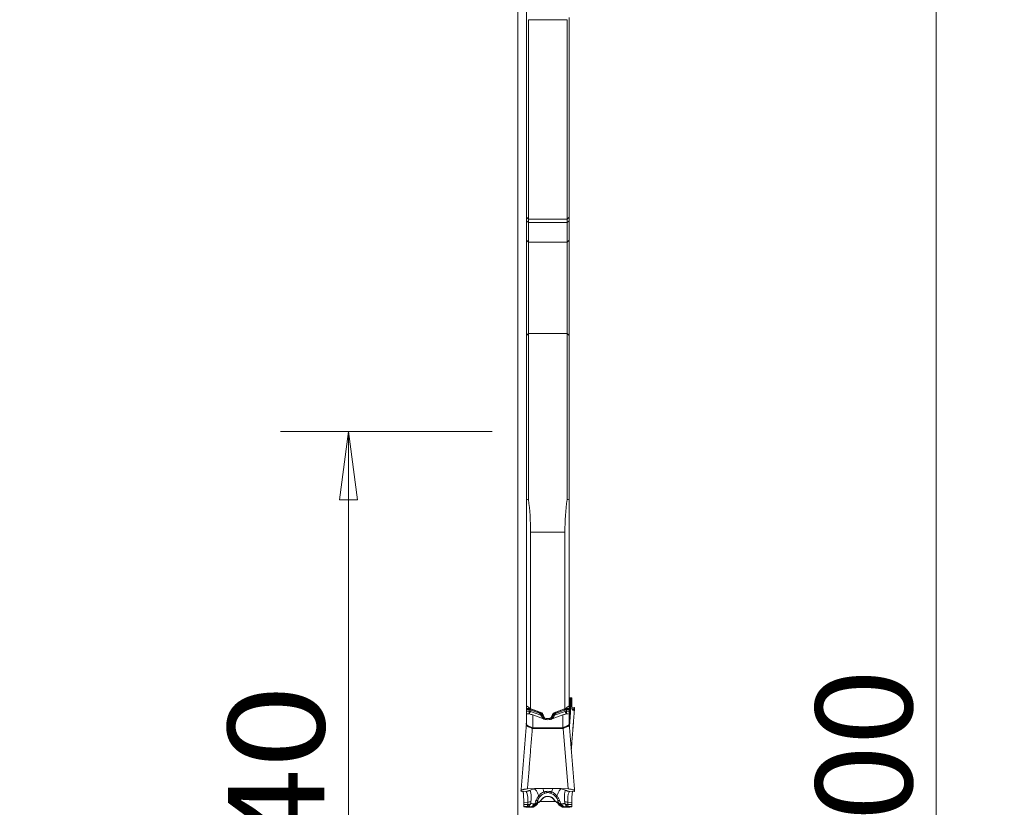
# Model space of a CAD drawing. Units: millimetres. Extents: x -23 to 23, y -112 to 133.
# Drawn here: x -23 to 23, y 2 to 39 of the extents above; entities that cross this region are included whole.
import ezdxf

# ---------------------------------------------------------------- set-up
doc = ezdxf.new("R2010")
doc.units = ezdxf.units.MM
doc.layers.get('0').update_dxf_attribs({"linetype": 'CONTINUOUS'})
for name, color, linetype in [('1', 4, 'CONTINUOUS'), ('2', 7, 'CONTINUOUS'), ('SK2', 7, 'CONTINUOUS')]:
    doc.layers.add(name, color=color, linetype=linetype)
doc.styles.add('iso_b_vert', font='simplex.shx')
doc.dimstyles.get("Standard").update_dxf_attribs({"dimtxt": 0.18, "dimasz": 0.18, "dimexe": 0.18, "dimexo": 0.0625, "dimgap": 0.09, "dimtad": 1, "dimzin": 0, "dimdsep": 52, "dimtxsty": 'Standard', "dimcen": 0.09, "dimadec": 0, "dimazin": 0, "dimtfac": 1, "dimtdec": 4, "dimtofl": 0, "dimtmove": 0, "dimatfit": 3, "dimfxl": 1, "dimtolj": 1, "dimtzin": 0, "dimarcsym": 0})

# ---------------------------------------------------------------- blocks, each defined once
blk = doc.blocks.new('DimnDraft3D1')
at = {"layer": 'SK2', "lineweight": 13}
for p, q in [((0.4, 21.5875), (0.4, 109.029068)), ((2.65, 101.5875), (2.65, 109.029068)), ((0.4, 105.854068), (-2.775002, 106.272064)), ((-2.774998, 105.436071), (-2.775002, 106.272064)), ((2.65, 105.854068), (5.824998, 106.272064)), ((5.824998, 106.272064), (5.825002, 105.436071)), ((-23.229605, 105.854068), (13.9, 105.854068)), ((0.4, 105.854068), (-2.774998, 105.436071)), ((2.65, 105.854068), (5.825002, 105.436071))]:
    blk.add_line(p, q, dxfattribs=at)
at = {"layer": 'SK2', "lineweight": 18, "insert": (-21.767105, 106.979068), "char_height": 4.5, "attachment_point": 7, "line_spacing_factor": 1.084337, "style": 'iso_b_vert'}
blk.add_mtext('\\W0.8717;2.25', dxfattribs=at)
blk = doc.blocks.new('_CLOSED')
at = {"lineweight": -2}
for p, q in [((-1, 0.166667), (0, 0)), ((-1, 0.166667), (-1, -0.166667)), ((0, 0), (-1, -0.166667)), ((0, 0), (-1, 0))]:
    blk.add_line(p, q, dxfattribs=at)
blk = doc.blocks.new('DimnDraft3D3')
at = {"layer": '2', "lineweight": 13}
for p, q in [((4.2375, 100), (22.692297, 100)), ((19.517297, 100), (19.0993, 96.824998)), ((19.517297, 100), (19.517297, -100)), ((19.517297, 100), (19.935293, 96.825002)), ((19.935293, 96.825002), (19.0993, 96.824998)), ((19.0993, -96.825002), (19.935293, -96.824998)), ((19.517297, -100), (19.0993, -96.825002)), ((19.517297, -100), (19.935293, -96.824998)), ((3.9875, -100), (22.692297, -100))]:
    blk.add_line(p, q, dxfattribs=at)
at = {"layer": '2', "lineweight": 18, "insert": (18.392297, -6.450987), "char_height": 4.5, "attachment_point": 7, "rotation": 90, "line_spacing_factor": 1.084337, "style": 'iso_b_vert'}
blk.add_mtext('\\W1.0398;%%c200', dxfattribs=at)
blk = doc.blocks.new('DimnDraft3D4')
at = {"layer": 'SK2', "lineweight": 13}
for p, q in [((-1.1875, 20), (-11.068973, 20)), ((-7.893973, 20), (-8.31197, 16.824998)), ((-7.893973, -20), (-7.893973, 20)), ((-7.893973, 20), (-7.475977, 16.825002)), ((-7.475977, 16.825002), (-8.31197, 16.824998)), ((-8.31197, -16.825002), (-7.475977, -16.824998)), ((-7.893973, -20), (-8.31197, -16.825002)), ((-7.893973, -20), (-7.475977, -16.824998)), ((-1.1875, -20), (-11.068973, -20))]:
    blk.add_line(p, q, dxfattribs=at)
at = {"layer": 'SK2', "lineweight": 18, "insert": (-9.018973, -4.775329), "char_height": 4.5, "attachment_point": 7, "rotation": 90, "line_spacing_factor": 1.084337, "style": 'iso_b_vert'}
blk.add_mtext('\\W1.1388;%%c40', dxfattribs=at)
blk = doc.blocks.new('DimnDraft3D5')
at = {"layer": '2', "lineweight": 13}
for p, q in [((0, 1.5875), (0, 129.279068)), ((2.65, 101.5875), (2.65, 129.279068)), ((0, 126.104068), (-3.175002, 126.522064)), ((-3.174998, 125.686071), (-3.175002, 126.522064)), ((2.65, 126.104068), (5.824998, 126.522064)), ((5.824998, 126.522064), (5.825002, 125.686071)), ((13.9, 126.104068), (-21.675658, 126.104068)), ((0, 126.104068), (-3.174998, 125.686071)), ((2.65, 126.104068), (5.825002, 125.686071))]:
    blk.add_line(p, q, dxfattribs=at)
at = {"layer": '2', "lineweight": 18, "insert": (-20.550658, 127.229068), "char_height": 4.5, "attachment_point": 7, "line_spacing_factor": 1.084337, "style": 'iso_b_vert'}
blk.add_mtext('\\W0.7346;2.65', dxfattribs=at)

msp = doc.modelspace()

# ---------------------------------------------------------------- linework, layer by layer
at = {"layer": '1', "lineweight": 18}
for p, q in [((0, -40), (0, 40)), ((0.4, 39.317), (0.4, 30.002)), ((0.5, 29.914), (0.5, 39.221)), ((0.5, 39.221), (2.3, 39.221)), ((2.3, 39.221), (2.3, 29.914)), ((2.4, 30.002), (2.4, 39.317)), ((0.4, 30.002), (0.4, 29.843)), ((0.5, 29.914), (0.4, 30.002)), ((0.5, 29.757), (0.5, 29.914)), ((2.3, 29.914), (0.5, 29.914)), ((2.4, 30.002), (2.3, 29.914)), ((2.3, 29.914), (2.3, 29.757)), ((2.4, 29.843), (2.4, 30.002)), ((0.4, 29.843), (0.4, 28.932)), ((0.5, 29.757), (0.4, 29.843)), ((2.3, 29.757), (0.5, 29.757)), ((0.5, 28.845), (0.5, 29.757)), ((2.4, 29.843), (2.3, 29.757)), ((2.3, 29.757), (2.3, 28.845)), ((2.4, 28.932), (2.4, 29.843)), ((0.4, 24.479), (0.4, 28.932)), ((0.5, 28.845), (0.4, 28.932)), ((2.4, 28.932), (2.3, 28.845)), ((2.4, 24.479), (2.4, 28.932)), ((0.5, 24.579), (0.5, 28.845)), ((2.3, 28.845), (0.5, 28.845)), ((2.3, 28.845), (2.3, 24.579)), ((0.5, 24.579), (0.4, 24.479)), ((0.4, 24.479), (0.4, 16.816)), ((2.3, 24.579), (0.5, 24.579)), ((0.5, 16.84), (0.5, 24.579)), ((2.4, 24.479), (2.3, 24.579)), ((2.3, 24.579), (2.3, 16.84)), ((2.4, 16.816), (2.4, 24.479)), ((0.4, 7.2), (0.4, 16.816)), ((2.4, 16.816), (2.4, 7.2)), ((0.6, 15.31), (0.6, 7.071)), ((2.2, 15.31), (0.6, 15.31)), ((2.2, 7.071), (2.2, 15.31)), ((2.515, 7.578), (2.4, 7.578)), ((2.502, 7.575), (2.408, 6.243)), ((2.427, 7.572), (2.475, 7.573)), ((2.427, 6.883), (2.475, 7.573)), ((2.427, 7.572), (2.427, 6.883)), ((2.502, 7.575), (2.515, 7.578)), ((2.522, 7.508), (2.522, 7.419)), ((0.4, 7.073), (0.4, 7.2)), ((0.4, 7.073), (0.525, 7.073)), ((0.4, 7.073), (0.4, 7.034)), ((0.4, 6.959), (0.4, 7.034)), ((0.525, 7.034), (0.4, 7.034)), ((0.4, 6.959), (0.525, 6.959)), ((0.4, 6.891), (0.4, 6.959)), ((0.4, 6.388), (0.4, 6.891)), ((0.525, 7.073), (0.525, 7.119)), ((0.525, 7.073), (0.525, 7.034)), ((0.525, 6.959), (0.525, 7.034)), ((0.525, 6.959), (0.525, 6.836)), ((0.574, 7.065), (0.574, 7.087)), ((0.612, 7.006), (0.589, 6.948)), ((0.589, 6.948), (1.082, 6.765)), ((1.013, 6.858), (0.612, 7.006)), ((0.628, 7.043), (1.029, 6.895)), ((1.029, 6.913), (1.029, 6.895)), ((2.211, 6.948), (1.718, 6.765)), ((2.172, 7.043), (1.771, 6.895)), ((1.771, 6.913), (1.771, 6.895)), ((1.787, 6.858), (2.188, 7.006)), ((2.188, 7.006), (2.211, 6.948)), ((2.226, 7.065), (2.226, 7.087)), ((2.275, 7.073), (2.275, 7.119)), ((2.275, 7.073), (2.275, 7.034)), ((2.4, 7.073), (2.275, 7.073)), ((2.275, 6.959), (2.275, 7.034)), ((2.275, 7.034), (2.4, 7.034)), ((2.275, 6.959), (2.275, 6.836)), ((2.4, 6.959), (2.275, 6.959)), ((2.4, 7.2), (2.4, 7.073)), ((2.4, 7.034), (2.4, 7.073)), ((2.4, 7.034), (2.4, 6.959)), ((2.4, 6.959), (2.4, 6.891)), ((2.4, 6.891), (2.4, 6.388)), ((2.639, 7.122), (2.533, 7.114)), ((2.636, 7.117), (2.533, 7.11)), ((2.547, 7.041), (2.606, 7.045)), ((2.566, 7.002), (2.58, 7.007)), ((2.606, 7.045), (2.636, 7.117)), ((2.641, 7.121), (2.65, 7.105)), ((2.65, 7.105), (2.647, 7.098)), ((0.7, 6.778), (0.7, 6.173)), ((0.7, 6.778), (1.198, 6.594)), ((1.145, 6.857), (1.145, 6.78)), ((1.199, 6.739), (1.199, 6.653)), ((1.203, 6.73), (1.203, 6.651)), ((1.449, 6.607), (1.351, 6.607)), ((1.597, 6.73), (1.597, 6.651)), ((1.601, 6.739), (1.601, 6.653)), ((1.602, 6.594), (2.1, 6.778)), ((1.655, 6.856), (1.655, 6.78)), ((2.1, 6.173), (2.1, 6.778)), ((0.7, 6.148), (0.7, 6.173)), ((0.7, 6.173), (2.1, 6.173)), ((2.1, 6.148), (0.7, 6.148)), ((2.1, 6.148), (2.1, 6.173)), ((2.346, 3.328), (2.121, 6.152)), ((2.4, 6.348), (2.4, 6.375)), ((0.15, 3.241), (0.159, 3.21)), ((0.467, 3.231), (0.159, 3.21)), ((0.163, 3.205), (0.43, 3.224)), ((0.775, 3.349), (0.454, 3.328)), ((0.775, 3.349), (0.775, 3.334)), ((0.803, 3.34), (0.803, 3.35)), ((1.997, 3.35), (0.803, 3.35)), ((0.962, 3.35), (0.962, 3.348)), ((1.838, 3.35), (0.962, 3.35)), ((0.962, 3.348), (1.838, 3.348)), ((1.838, 3.35), (1.838, 3.348)), ((1.997, 3.34), (1.997, 3.35)), ((2.025, 3.349), (2.025, 3.334)), ((2.346, 3.328), (2.025, 3.349)), ((2.333, 3.231), (2.641, 3.21)), ((2.37, 3.224), (2.637, 3.205)), ((2.641, 3.21), (2.65, 3.241)), ((0.936, 2.805), (0.936, 2.675)), ((1.084, 2.791), (1.082, 2.794)), ((1.716, 2.791), (1.718, 2.794)), ((1.864, 2.805), (1.864, 2.675)), ((0.467, 2.714), (0.278, 2.701)), ((0.278, 2.701), (0.278, 2.603)), ((0.464, 2.602), (0.278, 2.603)), ((0.285, 2.515), (0.449, 2.514)), ((0.285, 2.515), (0.299, 2.498)), ((0.325, 2.491), (0.373, 2.484)), ((0.4, 2.471), (0.4, 2.475)), ((0.4, 2.47), (0.4, 2.471)), ((0.628, 2.471), (0.4, 2.471)), ((0.4, 2.47), (0.628, 2.47)), ((0.612, 2.499), (0.628, 2.471)), ((0.628, 2.471), (0.628, 2.47)), ((0.915, 2.644), (0.892, 2.684)), ((0.893, 2.602), (0.914, 2.633)), ((0.936, 2.675), (0.915, 2.644)), ((1.014, 2.725), (1.014, 2.728)), ((1.027, 2.741), (1.773, 2.741)), ((1.786, 2.728), (1.785, 2.725)), ((1.885, 2.644), (1.864, 2.675)), ((1.908, 2.684), (1.885, 2.644)), ((1.886, 2.633), (1.907, 2.602)), ((2.172, 2.471), (2.188, 2.499)), ((2.172, 2.471), (2.172, 2.47)), ((2.4, 2.471), (2.172, 2.471)), ((2.172, 2.47), (2.4, 2.47)), ((2.333, 2.714), (2.522, 2.701)), ((2.336, 2.602), (2.522, 2.603)), ((2.515, 2.515), (2.351, 2.514)), ((2.4, 2.476), (2.4, 2.471)), ((2.4, 2.471), (2.4, 2.47)), ((2.427, 2.485), (2.475, 2.492)), ((2.502, 2.499), (2.515, 2.515)), ((2.522, 2.603), (2.522, 2.701))]:
    msp.add_line(p, q, dxfattribs=at)
at = {"layer": '1', "lineweight": 18, "extrusion": (0, 0, -1)}
for centre, major_axis, ratio, start_param, end_param in [((2.6, 7.57), (0.2, 0), 0.01811, 3.141593, -2.614772), ((2.302, 7.575), (0.2, 0), 0.017932, 0.069643, 0.522523), ((2.497, 7.328), (0.018, 0.25), 0.068793, -0.023064, 0.763554), ((93.866, -0.011), (283.648, -96.346), 0.081568, 1.876113, 1.878005), ((0.963, 6.682), (0.031, 0.221), 0.89468, 0.177909, 0.992041), ((1.837, 6.682), (0.031, -0.221), 0.89468, 2.149551, 2.963684), ((-90.571, 0.026), (282.812, 96.101), 0.08139, 1.264362, 1.266259), ((2.622, 6.88), (0.017, 0.242), 0.06779, -0.201718, 0.094277), ((0.7, 6.752), (0.3, -0.112), 0.075366, -2.173496, -1.598875), ((0.98, 6.736), (0.015, 0.126), 0.788001, 0.189748, 1.003881), ((-0.663, 5.697), (0.277, 2.385), 0.788004, 1.003868, 1.017439), ((-0.68, 5.643), (0.292, 2.481), 0.797531, 1.003656, 1.017227), ((3.48, 5.643), (0.292, -2.481), 0.797526, 2.124337, 2.137908), ((3.463, 5.697), (0.277, -2.385), 0.787995, 2.124103, 2.137675), ((1.82, 6.736), (0.015, -0.126), 0.788001, 2.137712, 2.951844), ((2.1, 6.752), (0.3, 0.112), 0.075366, -1.542717, -0.968096), ((2.6, 11.834), (0.2, 5.711), 0.000023, 2.619663, 2.935582), ((0.7, 10.163), (0, 4.014), 0.124555, 3.141593, -3.099709), ((0.7, 10.204), (0, -4.031), 0.074415, 0, 0.041884), ((2.1, 10.204), (0, 4.031), 0.074415, 3.099709, 3.141593), ((2.1, 10.163), (0, 4.014), 0.124555, 3.099709, 3.141593), ((0.178, 3.447), (0.016, 0.242), 0.074884, 3.043034, -2.944157), ((2.622, 3.447), (0.016, -0.242), 0.074884, -0.197436, 0.098559), ((0.303, 2.764), (0.016, 0.25), 0.07598, -3.059956, -2.273339), ((0.499, 2.499), (0.2, 0), 0.085582, 2.619284, 3.071945), ((0.2, 2.475), (0.2, 0), 0.086599, -0.527803, 0), ((0.641, 2.746), (0.292, 0.076), 0.905777, 0.656813, 1.846646), ((1.4, 2.598), (0.5, 0), 0.410921, -2.75762, -2.454028), ((1.4, 2.598), (0.5, 0), 0.410921, -0.687565, -0.383972), ((2.159, 2.746), (0.292, -0.076), 0.905777, 1.294946, 2.48478), ((2.6, 2.476), (0.2, 0), 0.086404, 3.141593, -2.614772), ((2.302, 2.5), (0.2, 0), 0.085555, 0.069642, 0.522522), ((2.497, 2.764), (0.016, -0.25), 0.07598, -0.868254, -0.081636)]:
    msp.add_ellipse(centre, major_axis=major_axis, ratio=ratio, start_param=start_param, end_param=end_param, dxfattribs=at)
at = {"layer": '1', "lineweight": 18}
for centre, major_axis, ratio, start_param, end_param in [((0.641, 7.11), (-0.104, -0.281), 0.029876, -0.080516, 0.966682), ((0.541, 6.974), (0.0392, 0.092), 0.212942, 0.254113, 0.995134), ((0.595, 6.952), (0.0347, 0.0938), 0.029876, 0.248274, 0.966682), ((0.996, 6.803), (0.0347, 0.0938), 0.029876, 0.248274, 0.966682), ((1.804, 6.803), (-0.0347, 0.0938), 0.029876, -0.966682, -0.248274), ((2.205, 6.952), (-0.0347, 0.0938), 0.029876, -0.966682, -0.248274), ((2.159, 7.11), (0.104, -0.281), 0.029876, -0.966682, 0.080516), ((2.259, 6.974), (-0.0392, 0.092), 0.212942, -0.995134, -0.254113), ((0.7, 6.815), (-0.3, 0), 0.085765, -0.946171, -0.729728), ((1.054, 6.74), (0.094, 0.0342), 0.478998, 0.121336, 1.214347), ((1.065, 6.711), (0.0944, 0.0331), 0.482396, 0.117878, 1.220103), ((1.091, 6.626), (0.0964, 0.0268), 0.677715, 0.128222, 1.137647), ((1.392, 6.721), (-0.119, -0.167), 0.988232, -0.620866, -0.177391), ((1.395, 6.719), (-0.118, -0.168), 0.988419, -0.626568, -0.202852), ((1.172, 6.503), (0.0611, 0.0792), 0.735547, 0.010443, 0.41177), ((1.405, 6.719), (0.118, -0.168), 0.988419, 0.202852, 0.626568), ((1.408, 6.721), (0.119, -0.167), 0.988232, 0.177411, 0.620866), ((1.628, 6.503), (-0.0611, 0.0792), 0.735547, -0.41177, -0.010443), ((1.709, 6.626), (-0.0964, 0.0268), 0.677715, -1.137647, -0.128222), ((1.735, 6.711), (-0.0944, 0.0331), 0.482396, -1.220103, -0.117878), ((1.746, 6.74), (-0.094, 0.0342), 0.478998, -1.214347, -0.121336), ((2.1, 6.815), (-0.3, 0), 0.085765, -2.411865, -2.195421), ((2.6, 6.869), (-0.2, 0), 0.139243, -0.52682, 0), ((0.2, 6.397), (0.2, 0), 0.999998, -0.080355, -0.000027), ((0.2, 6.388), (0.2, 0), 0.871739, -0.103517, 0), ((0.679, 6.193), (0.064, 0.19), 0.067166, -1.767831, -1.638712), ((2.121, 6.193), (-0.064, 0.19), 0.067166, 1.638712, 1.767831), ((2.6, 6.397), (-0.2, 0), 0.999999, 0.000018, 0.080493), ((2.6, 6.388), (-0.2, 0), 0.871739, 0, 0.103517), ((0.46, 3.329), (0.0232, -0.0973), 0.6102, -0.263108, -0.012139), ((0.537, 3.354), (0.0382, -0.0924), 0.832037, -0.380569, -0.004253), ((0.803, 2.959), (-0.4, 0), 0.978437, -1.570796, -1.501502), ((1.997, 2.959), (-0.4, 0), 0.978437, -1.640091, -1.570796), ((2.263, 3.354), (-0.0382, -0.0924), 0.832037, 0.00227, 0.380569), ((2.34, 3.329), (-0.0232, -0.0973), 0.6102, -0.000168, 0.263108), ((0.658, 2.914), (0.282, -0.104), 0.29568, -0.724497, -0.081084), ((0.777, 3.128), (0.233, -0.189), 0.107979, 0.130818, 0.661368), ((0.917, 3.054), (0.237, -0.183), 0.833897, -0.303065, 0.000485), ((0.921, 3.059), (0.237, -0.184), 0.835314, -0.305553, 0.006336), ((1.215, 3.421), (0.093, -0.285), 0.351549, -0.749066, -0.216305), ((1.585, 3.421), (-0.093, -0.285), 0.351549, 0.216305, 0.749066), ((1.879, 3.059), (-0.237, -0.184), 0.835314, -0.002078, 0.305553), ((1.883, 3.054), (-0.237, -0.183), 0.833897, -0.000461, 0.303065), ((2.023, 3.128), (-0.233, -0.189), 0.107979, -0.661368, -0.130818), ((2.142, 2.914), (-0.282, -0.104), 0.29568, 0.081084, 0.724497), ((0.452, 2.757), (-0.218, 0.099), 0.59439, 1.887382, 2.446926), ((0.453, 2.759), (0.24, 0.005), 0.644384, -1.535022, -0.87889), ((0.455, 2.868), (0.24, -0.013), 0.641736, -1.486661, -0.802532), ((0.612, 2.748), (0.023, 0.249), 0.724672, -3.016809, -1.985066), ((0.638, 2.753), (0.117, -0.221), 0.468011, 0.111989, 0.801822), ((0.729, 2.718), (0.163, -0.115), 0.949719, -0.000006, 0.249705), ((0.751, 2.748), (0.163, -0.115), 0.949719, -0.000006, 0.249705), ((0.859, 2.853), (0.114, -0.164), 0.904726, 0.007193, 0.312793), ((1.941, 2.853), (-0.114, -0.164), 0.904726, -0.312793, -0.008619), ((2.049, 2.748), (-0.163, -0.115), 0.949719, -0.249705, 0.000006), ((2.071, 2.718), (-0.163, -0.115), 0.949719, -0.249705, 0.000006), ((2.162, 2.753), (0.117, 0.221), 0.468011, 2.33977, 3.029604), ((2.188, 2.748), (0.023, -0.249), 0.724672, -1.156527, -0.124784), ((2.345, 2.868), (-0.24, -0.013), 0.641736, 0.802532, 1.486661), ((2.347, 2.759), (-0.24, 0.005), 0.644384, 0.87889, 1.535022), ((2.348, 2.757), (0.218, 0.099), 0.59439, -2.446926, -1.887382)]:
    msp.add_ellipse(centre, major_axis=major_axis, ratio=ratio, start_param=start_param, end_param=end_param, dxfattribs=at)
for points, degree in [([(0.5, 16.84), (0.467, 16.832), (0.433, 16.824), (0.4, 16.816)], 3), ([(0.6, 15.31), (0.6, 15.83), (0.566, 16.34), (0.5, 16.84)], 3), ([(2.3, 16.84), (2.234, 16.34), (2.2, 15.83), (2.2, 15.31)], 3), ([(2.4, 16.816), (2.367, 16.824), (2.333, 16.832), (2.3, 16.84)], 3), ([(0.6, 7.071), (0.533, 7.114), (0.467, 7.157), (0.4, 7.2)], 3), ([(0.525, 7.073), (0.541, 7.073), (0.558, 7.071), (0.574, 7.065)], 3), ([(0.546, 7.031), (0.539, 7.033), (0.532, 7.034), (0.525, 7.034)], 3), ([(0.525, 6.959), (0.545, 6.959), (0.57, 6.955), (0.589, 6.948)], 3), ([(0.612, 7.006), (0.59, 7.014), (0.568, 7.023), (0.546, 7.031)], 3), ([(2.188, 7.006), (2.21, 7.014), (2.232, 7.023), (2.254, 7.031)], 3), ([(2.4, 7.2), (2.333, 7.157), (2.267, 7.114), (2.2, 7.071)], 3), ([(2.275, 6.959), (2.255, 6.959), (2.23, 6.955), (2.211, 6.948)], 3), ([(2.275, 7.073), (2.259, 7.073), (2.242, 7.071), (2.226, 7.065)], 3), ([(2.254, 7.031), (2.261, 7.033), (2.268, 7.034), (2.275, 7.034)], 3), ([(2.495, 5.16), (2.647, 7.098)], 1), ([(2.65, 7.105), (2.496, 5.143)], 1), ([(2.58, 7.007), (2.588, 7.01), (2.597, 7.022), (2.606, 7.045)], 3), ([(0.457, 6.831), (0.463, 6.831), (0.469, 6.831), (0.476, 6.832)], 3), ([(1.115, 6.696), (1.106, 6.718), (1.095, 6.741), (1.082, 6.765)], 3), ([(1.156, 6.749), (1.168, 6.718), (1.177, 6.688), (1.185, 6.661)], 3), ([(1.199, 6.653), (1.195, 6.656), (1.19, 6.658), (1.185, 6.661)], 3), ([(1.198, 6.594), (1.223, 6.584), (1.25, 6.577), (1.278, 6.571)], 3), ([(1.203, 6.651), (1.202, 6.652), (1.2, 6.652), (1.199, 6.653)], 3), ([(1.278, 6.571), (1.319, 6.562), (1.361, 6.557), (1.4, 6.557)], 3), ([(1.522, 6.571), (1.481, 6.562), (1.439, 6.557), (1.4, 6.557)], 3), ([(1.602, 6.594), (1.577, 6.584), (1.55, 6.577), (1.522, 6.571)], 3), ([(1.597, 6.651), (1.598, 6.652), (1.6, 6.652), (1.601, 6.653)], 3), ([(1.601, 6.653), (1.605, 6.656), (1.61, 6.658), (1.615, 6.661)], 3), ([(1.644, 6.749), (1.632, 6.718), (1.623, 6.688), (1.615, 6.661)], 3), ([(1.693, 6.884), (1.665, 6.873), (1.644, 6.851), (1.633, 6.824)], 3), ([(1.685, 6.696), (1.694, 6.718), (1.705, 6.741), (1.718, 6.765)], 3), ([(2.324, 6.832), (2.331, 6.831), (2.337, 6.831), (2.343, 6.831)], 3), ([(0.4, 6.347), (0.153, 3.255)], 1), ([(0.454, 3.328), (0.679, 6.152)], 1), ([(2.647, 3.256), (2.4, 6.343)], 1), ([(0.43, 3.224), (0.483, 3.232)], 1), ([(0.43, 3.224), (0.442, 3.224), (0.455, 3.227), (0.467, 3.231)], 3), ([(0.626, 3.29), (0.598, 3.279), (0.571, 3.268), (0.544, 3.257)], 3), ([(0.803, 3.34), (0.794, 3.338), (0.785, 3.336), (0.775, 3.334)], 3), ([(1.997, 3.34), (2.006, 3.338), (2.015, 3.336), (2.025, 3.334)], 3), ([(2.174, 3.29), (2.202, 3.279), (2.229, 3.268), (2.256, 3.257)], 3), ([(2.317, 3.232), (2.343, 3.225), (2.37, 3.225)], 2), ([(2.37, 3.224), (2.358, 3.224), (2.345, 3.227), (2.333, 3.231)], 3), ([(0.892, 2.684), (0.907, 2.724), (0.922, 2.764), (0.936, 2.805)], 3), ([(1.082, 2.794), (1.057, 2.774), (1.034, 2.752), (1.014, 2.728)], 3), ([(1.098, 2.82), (1.093, 2.812), (1.088, 2.803), (1.082, 2.794)], 3), ([(1.1, 2.824), (1.1, 2.823), (1.099, 2.821), (1.098, 2.82)], 3), ([(1.112, 2.817), (1.116, 2.823), (1.119, 2.831)], 2), ([(1.12, 2.826), (1.164, 2.884)], 1), ([(1.155, 2.871), (1.156, 2.873), (1.158, 2.875)], 2), ([(1.636, 2.884), (1.655, 2.859), (1.679, 2.827)], 2), ([(1.642, 2.875), (1.644, 2.873), (1.645, 2.871)], 2), ([(1.702, 2.82), (1.701, 2.821), (1.7, 2.823), (1.7, 2.824)], 3), ([(1.718, 2.794), (1.712, 2.803), (1.707, 2.812), (1.702, 2.82)], 3), ([(1.786, 2.728), (1.766, 2.752), (1.743, 2.774), (1.718, 2.794)], 3), ([(1.864, 2.805), (1.878, 2.764), (1.893, 2.724), (1.908, 2.684)], 3), ([(0.449, 2.514), (0.501, 2.509), (0.556, 2.504), (0.612, 2.499)], 3), ([(0.467, 2.714), (0.465, 2.677), (0.464, 2.641), (0.465, 2.604)], 3), ([(0.465, 2.604), (0.465, 2.604), (0.465, 2.603), (0.464, 2.602)], 3), ([(0.608, 2.643), (0.601, 2.626), (0.592, 2.611), (0.582, 2.597)], 3), ([(0.608, 2.643), (0.609, 2.678), (0.612, 2.713), (0.615, 2.749)], 3), ([(0.974, 2.69), (1, 2.702), (1.014, 2.725)], 2), ([(1.787, 2.726), (1.803, 2.703), (1.826, 2.691)], 2), ([(2.192, 2.643), (2.191, 2.678), (2.188, 2.713), (2.185, 2.749)], 3), ([(2.351, 2.514), (2.299, 2.509), (2.244, 2.504), (2.188, 2.499)], 3), ([(2.192, 2.643), (2.199, 2.626), (2.208, 2.611), (2.218, 2.597)], 3), ([(2.333, 2.714), (2.335, 2.677), (2.336, 2.641), (2.335, 2.604)], 3), ([(2.335, 2.604), (2.335, 2.604), (2.335, 2.603), (2.336, 2.602)], 3)]:
    msp.add_open_spline(points, degree=degree, dxfattribs=at)
for points, knots in [([(2.522, 7.419), (2.522, 7.385), (2.522, 7.353), (2.523, 7.292), (2.524, 7.263), (2.526, 7.21), (2.527, 7.186), (2.53, 7.141), (2.531, 7.121), (2.537, 7.068), (2.542, 7.041), (2.552, 7.007), (2.559, 7), (2.566, 7.002)], [0, 0, 0, 0, 0.125, 0.125, 0.25, 0.25, 0.375, 0.375, 0.5, 0.5, 0.75, 0.75, 1, 1, 1, 1]), ([(0.4, 6.891), (0.4, 6.879), (0.401, 6.869), (0.407, 6.852), (0.411, 6.845), (0.421, 6.837), (0.426, 6.835), (0.432, 6.834)], [0, 0, 0, 0, 0.374597, 0.374597, 0.749195, 0.749195, 1, 1, 1, 1]), ([(0.574, 7.065), (0.583, 7.061), (0.592, 7.057), (0.61, 7.05), (0.619, 7.047), (0.628, 7.043)], [0, 0, 0, 0, 0.5, 0.5, 1, 1, 1, 1]), ([(2.226, 7.065), (2.217, 7.061), (2.208, 7.057), (2.19, 7.05), (2.181, 7.047), (2.172, 7.043)], [0, 0, 0, 0, 0.5, 0.5, 1, 1, 1, 1]), ([(2.368, 6.834), (2.374, 6.835), (2.379, 6.838), (2.389, 6.845), (2.393, 6.852), (2.399, 6.869), (2.4, 6.879), (2.4, 6.891)], [0, 0, 0, 0, 0.24975, 0.24975, 0.624875, 0.624875, 1, 1, 1, 1]), ([(0.525, 6.836), (0.526, 6.836), (0.527, 6.836), (0.53, 6.836), (0.53, 6.836), (0.532, 6.836), (0.533, 6.836), (0.535, 6.835), (0.536, 6.835), (0.537, 6.834)], [0, 0, 0, 0, 0.349756, 0.349756, 0.52535, 0.52535, 0.700738, 0.700738, 1, 1, 1, 1]), ([(1.167, 6.824), (1.162, 6.837), (1.154, 6.85), (1.133, 6.87), (1.121, 6.879), (1.107, 6.884)], [0, 0, 0, 0, 0.5, 0.5, 1, 1, 1, 1]), ([(1.205, 6.594), (1.185, 6.607), (1.168, 6.622), (1.138, 6.655), (1.125, 6.674), (1.115, 6.696)], [0, 0, 0, 0, 0.5, 0.5, 1, 1, 1, 1]), ([(1.185, 6.661), (1.189, 6.644), (1.195, 6.629), (1.211, 6.603), (1.22, 6.592), (1.232, 6.583)], [0, 0, 0, 0, 0.5, 0.5, 1, 1, 1, 1]), ([(1.254, 6.576), (1.246, 6.583), (1.239, 6.59), (1.22, 6.614), (1.21, 6.632), (1.203, 6.651)], [0, 0, 0, 0, 0.325577, 0.325577, 1, 1, 1, 1]), ([(1.212, 6.706), (1.218, 6.691), (1.225, 6.678), (1.243, 6.654), (1.254, 6.643), (1.278, 6.626), (1.292, 6.619), (1.321, 6.609), (1.336, 6.607), (1.351, 6.607)], [0, 0, 0, 0, 0.25, 0.25, 0.5, 0.5, 0.75, 0.75, 1, 1, 1, 1]), ([(1.449, 6.607), (1.464, 6.607), (1.479, 6.609), (1.508, 6.619), (1.521, 6.626), (1.558, 6.652), (1.577, 6.677), (1.588, 6.706)], [0, 0, 0, 0, 0.25, 0.25, 0.5, 0.5, 1, 1, 1, 1]), ([(1.538, 6.569), (1.549, 6.578), (1.559, 6.588), (1.58, 6.614), (1.59, 6.632), (1.597, 6.651)], [0, 0, 0, 0, 0.39637, 0.39637, 1, 1, 1, 1]), ([(1.615, 6.661), (1.611, 6.644), (1.605, 6.629), (1.589, 6.603), (1.58, 6.592), (1.568, 6.583)], [0, 0, 0, 0, 0.5, 0.5, 1, 1, 1, 1]), ([(1.595, 6.594), (1.615, 6.607), (1.632, 6.622), (1.662, 6.655), (1.675, 6.674), (1.685, 6.696)], [0, 0, 0, 0, 0.5, 0.5, 1, 1, 1, 1]), ([(2.263, 6.834), (2.264, 6.835), (2.266, 6.835), (2.268, 6.836), (2.269, 6.836), (2.27, 6.836), (2.271, 6.836), (2.273, 6.836), (2.274, 6.836), (2.275, 6.836)], [0, 0, 0, 0, 0.349772, 0.349772, 0.525434, 0.525434, 0.700755, 0.700755, 1, 1, 1, 1]), ([(0.399, 6.37), (0.399, 6.373), (0.399, 6.376), (0.399, 6.379), (0.399, 6.38), (0.399, 6.381)], [0, 0, 0, 0, 0.573915, 0.573915, 1, 1, 1, 1]), ([(0.679, 6.152), (0.659, 6.162), (0.639, 6.171), (0.6, 6.187), (0.581, 6.195), (0.544, 6.209), (0.527, 6.216), (0.494, 6.23), (0.48, 6.237), (0.454, 6.252), (0.443, 6.259), (0.424, 6.276), (0.417, 6.285), (0.406, 6.305), (0.403, 6.316), (0.399, 6.341), (0.398, 6.355), (0.399, 6.37)], [0, 0, 0, 0, 0.125, 0.125, 0.25, 0.25, 0.375, 0.375, 0.5, 0.5, 0.625, 0.625, 0.75, 0.75, 0.875, 0.875, 1, 1, 1, 1]), ([(0.4, 6.388), (0.4, 6.373), (0.401, 6.36), (0.406, 6.336), (0.411, 6.326), (0.423, 6.307), (0.431, 6.299), (0.451, 6.284), (0.463, 6.277), (0.504, 6.257), (0.537, 6.244), (0.592, 6.222), (0.611, 6.214), (0.649, 6.196), (0.668, 6.187), (0.687, 6.176)], [0, 0, 0, 0, 0.125, 0.125, 0.25, 0.25, 0.375, 0.375, 0.5, 0.5, 0.75, 0.75, 0.875, 0.875, 1, 1, 1, 1]), ([(2.113, 6.176), (2.132, 6.187), (2.151, 6.196), (2.189, 6.214), (2.208, 6.222), (2.245, 6.236), (2.262, 6.243), (2.294, 6.257), (2.31, 6.264), (2.336, 6.277), (2.348, 6.284), (2.368, 6.299), (2.377, 6.307), (2.389, 6.326), (2.393, 6.336), (2.399, 6.36), (2.4, 6.373), (2.4, 6.388)], [0, 0, 0, 0, 0.125, 0.125, 0.25, 0.25, 0.375, 0.375, 0.5, 0.5, 0.625, 0.625, 0.75, 0.75, 0.875, 0.875, 1, 1, 1, 1]), ([(2.401, 6.37), (2.402, 6.355), (2.401, 6.341), (2.397, 6.316), (2.394, 6.305), (2.383, 6.285), (2.375, 6.276), (2.357, 6.259), (2.346, 6.251), (2.32, 6.237), (2.305, 6.23), (2.273, 6.216), (2.256, 6.209), (2.219, 6.195), (2.2, 6.187), (2.16, 6.171), (2.141, 6.162), (2.121, 6.152)], [0, 0, 0, 0, 0.125, 0.125, 0.25, 0.25, 0.375, 0.375, 0.5, 0.5, 0.625, 0.625, 0.75, 0.75, 0.875, 0.875, 1, 1, 1, 1]), ([(2.401, 6.381), (2.401, 6.38), (2.401, 6.379), (2.401, 6.376), (2.401, 6.373), (2.401, 6.37)], [0, 0, 0, 0, 0.429086, 0.429086, 1, 1, 1, 1]), ([(0.454, 3.328), (0.433, 3.326), (0.413, 3.324), (0.373, 3.32), (0.353, 3.317), (0.315, 3.311), (0.297, 3.308), (0.263, 3.301), (0.247, 3.297), (0.219, 3.289), (0.206, 3.285), (0.184, 3.276), (0.175, 3.272), (0.161, 3.263), (0.155, 3.259), (0.149, 3.25), (0.148, 3.245), (0.15, 3.241)], [0, 0, 0, 0, 0.125, 0.125, 0.25, 0.25, 0.375, 0.375, 0.5, 0.5, 0.625, 0.625, 0.75, 0.75, 0.875, 0.875, 1, 1, 1, 1]), ([(0.234, 3.226), (0.238, 3.222), (0.241, 3.216), (0.247, 3.199), (0.25, 3.187), (0.256, 3.16), (0.258, 3.145), (0.263, 3.108), (0.265, 3.088), (0.271, 3.02), (0.273, 2.966), (0.277, 2.844), (0.278, 2.776), (0.278, 2.701)], [0, 0, 0, 0, 0.125, 0.125, 0.25, 0.25, 0.375, 0.375, 0.5, 0.5, 0.75, 0.75, 1, 1, 1, 1]), ([(0.544, 3.257), (0.533, 3.252), (0.522, 3.248), (0.497, 3.239), (0.483, 3.235), (0.467, 3.231)], [0, 0, 0, 0, 0.5, 0.5, 1, 1, 1, 1]), ([(0.482, 3.232), (0.49, 3.234), (0.515, 3.24), (0.545, 3.25), (0.567, 3.259), (0.575, 3.262)], [0, 0, 0, 0, 0.197933, 0.682842, 1, 1, 1, 1]), ([(0.615, 2.749), (0.619, 2.79), (0.622, 2.83), (0.625, 2.907), (0.625, 2.943), (0.622, 3.044), (0.616, 3.103), (0.602, 3.177), (0.597, 3.2), (0.585, 3.239), (0.579, 3.256), (0.572, 3.27)], [0, 0, 0, 0, 0.167283, 0.167283, 0.334567, 0.334567, 0.669133, 0.669133, 0.836417, 0.836417, 1, 1, 1, 1]), ([(0.775, 3.334), (0.744, 3.327), (0.717, 3.32), (0.668, 3.306), (0.646, 3.298), (0.626, 3.29)], [0, 0, 0, 0, 0.5, 0.5, 1, 1, 1, 1]), ([(0.787, 3.341), (0.809, 3.319), (0.83, 3.291), (0.862, 3.241), (0.873, 3.223), (0.894, 3.183), (0.905, 3.162), (0.935, 3.096), (0.955, 3.047), (0.974, 2.994)], [0, 0, 0, 0, 0.327038, 0.327038, 0.495279, 0.495279, 0.663519, 0.663519, 1, 1, 1, 1]), ([(0.962, 3.35), (0.933, 3.35), (0.906, 3.349), (0.852, 3.345), (0.827, 3.343), (0.803, 3.34)], [0, 0, 0, 0, 0.5, 0.5, 1, 1, 1, 1]), ([(1.215, 3.19), (1.202, 3.241), (1.188, 3.287), (1.17, 3.335), (1.167, 3.342), (1.165, 3.349)], [0, 0, 0, 0, 0.853612, 0.853612, 1, 1, 1, 1]), ([(1.585, 3.19), (1.556, 3.198), (1.526, 3.205), (1.464, 3.214), (1.432, 3.216), (1.368, 3.216), (1.337, 3.214), (1.274, 3.205), (1.244, 3.198), (1.215, 3.19)], [0, 0, 0, 0, 0.25, 0.25, 0.5, 0.5, 0.75, 0.75, 1, 1, 1, 1]), ([(1.585, 3.19), (1.598, 3.241), (1.612, 3.287), (1.63, 3.335), (1.633, 3.342), (1.635, 3.349)], [0, 0, 0, 0, 0.853612, 0.853612, 1, 1, 1, 1]), ([(2.013, 3.341), (1.991, 3.319), (1.97, 3.291), (1.938, 3.241), (1.927, 3.223), (1.906, 3.183), (1.895, 3.162), (1.865, 3.096), (1.845, 3.047), (1.826, 2.994)], [0, 0, 0, 0, 0.327038, 0.327038, 0.495279, 0.495279, 0.663519, 0.663519, 1, 1, 1, 1]), ([(1.838, 3.35), (1.867, 3.35), (1.894, 3.349), (1.948, 3.345), (1.973, 3.343), (1.997, 3.34)], [0, 0, 0, 0, 0.5, 0.5, 1, 1, 1, 1]), ([(2.025, 3.334), (2.056, 3.327), (2.083, 3.32), (2.132, 3.306), (2.154, 3.298), (2.174, 3.29)], [0, 0, 0, 0, 0.5, 0.5, 1, 1, 1, 1]), ([(2.185, 2.749), (2.181, 2.79), (2.178, 2.83), (2.175, 2.907), (2.175, 2.943), (2.178, 3.044), (2.184, 3.103), (2.198, 3.177), (2.203, 3.2), (2.215, 3.239), (2.221, 3.256), (2.228, 3.27)], [0, 0, 0, 0, 0.167283, 0.167283, 0.334567, 0.334567, 0.669133, 0.669133, 0.836417, 0.836417, 1, 1, 1, 1]), ([(2.217, 3.265), (2.225, 3.262), (2.252, 3.251), (2.288, 3.238), (2.324, 3.23), (2.332, 3.228)], [0, 0, 0, 0, 0.239994, 0.840476, 1, 1, 1, 1]), ([(2.256, 3.257), (2.267, 3.252), (2.278, 3.248), (2.303, 3.239), (2.317, 3.235), (2.333, 3.231)], [0, 0, 0, 0, 0.5, 0.5, 1, 1, 1, 1]), ([(2.65, 3.241), (2.652, 3.245), (2.651, 3.25), (2.645, 3.258), (2.639, 3.263), (2.625, 3.272), (2.616, 3.276), (2.594, 3.285), (2.581, 3.289), (2.553, 3.297), (2.537, 3.301), (2.503, 3.308), (2.485, 3.311), (2.448, 3.317), (2.428, 3.32), (2.387, 3.324), (2.367, 3.326), (2.346, 3.328)], [0, 0, 0, 0, 0.125, 0.125, 0.25, 0.25, 0.375, 0.375, 0.5, 0.5, 0.625, 0.625, 0.75, 0.75, 0.875, 0.875, 1, 1, 1, 1]), ([(2.522, 2.701), (2.522, 2.739), (2.522, 2.775), (2.523, 2.843), (2.524, 2.876), (2.526, 2.937), (2.527, 2.966), (2.53, 3.019), (2.531, 3.044), (2.537, 3.111), (2.542, 3.148), (2.552, 3.201), (2.559, 3.219), (2.566, 3.226)], [0, 0, 0, 0, 0.125, 0.125, 0.25, 0.25, 0.375, 0.375, 0.5, 0.5, 0.75, 0.75, 1, 1, 1, 1]), ([(0.386, 3.21), (0.388, 3.207), (0.389, 3.205), (0.395, 3.197), (0.399, 3.191), (0.41, 3.172), (0.417, 3.156), (0.431, 3.121), (0.437, 3.101), (0.454, 3.034), (0.463, 2.982), (0.469, 2.89), (0.471, 2.858), (0.471, 2.788), (0.469, 2.752), (0.467, 2.714)], [0, 0, 0, 0, 0.035423, 0.035423, 0.109622, 0.109622, 0.258018, 0.258018, 0.406414, 0.406414, 0.703207, 0.703207, 0.851604, 0.851604, 1, 1, 1, 1]), ([(0.849, 2.782), (0.844, 2.77), (0.84, 2.758), (0.831, 2.734), (0.826, 2.722), (0.812, 2.686), (0.803, 2.662), (0.794, 2.638)], [0, 0, 0, 0, 0.25, 0.25, 0.5, 0.5, 1, 1, 1, 1]), ([(0.974, 2.994), (0.947, 2.961), (0.924, 2.927), (0.893, 2.874), (0.883, 2.856), (0.865, 2.819), (0.856, 2.801), (0.849, 2.782)], [0, 0, 0, 0, 0.5, 0.5, 0.75, 0.75, 1, 1, 1, 1]), ([(0.936, 2.805), (0.94, 2.816), (0.945, 2.828), (0.955, 2.851), (0.96, 2.863), (0.972, 2.886), (0.979, 2.898), (0.994, 2.921), (1.002, 2.932), (1.011, 2.943)], [0, 0, 0, 0, 0.25, 0.25, 0.5, 0.5, 0.75, 0.75, 1, 1, 1, 1]), ([(1.215, 3.19), (1.169, 3.171), (1.124, 3.145), (1.061, 3.096), (1.042, 3.077), (1.005, 3.038), (0.989, 3.017), (0.974, 2.994)], [0, 0, 0, 0, 0.5, 0.5, 0.75, 0.75, 1, 1, 1, 1]), ([(1.011, 2.943), (1.029, 2.966), (1.05, 2.988), (1.093, 3.027), (1.116, 3.045), (1.188, 3.094), (1.237, 3.118), (1.284, 3.136)], [0, 0, 0, 0, 0.25, 0.25, 0.5, 0.5, 1, 1, 1, 1]), ([(1.12, 2.827), (1.118, 2.824), (1.115, 2.821), (1.104, 2.809), (1.094, 2.801), (1.082, 2.794)], [0, 0, 0, 0, 0.230584, 0.230584, 1, 1, 1, 1]), ([(1.7, 2.824), (1.691, 2.838), (1.679, 2.854), (1.655, 2.879), (1.646, 2.887), (1.625, 2.904), (1.614, 2.913), (1.589, 2.93), (1.575, 2.937), (1.546, 2.952), (1.53, 2.959), (1.495, 2.97), (1.477, 2.974), (1.439, 2.981), (1.42, 2.982), (1.381, 2.982), (1.361, 2.981), (1.324, 2.975), (1.305, 2.97), (1.271, 2.959), (1.255, 2.952), (1.225, 2.938), (1.211, 2.93), (1.186, 2.913), (1.175, 2.905), (1.155, 2.887), (1.145, 2.879), (1.121, 2.854), (1.109, 2.838), (1.1, 2.824)], [0, 0, 0, 0, 0.125, 0.125, 0.1875, 0.1875, 0.25, 0.25, 0.3125, 0.3125, 0.375, 0.375, 0.4375, 0.4375, 0.5, 0.5, 0.5625, 0.5625, 0.625, 0.625, 0.6875, 0.6875, 0.75, 0.75, 0.8125, 0.8125, 0.875, 0.875, 1, 1, 1, 1]), ([(1.158, 2.876), (1.158, 2.875), (1.157, 2.874), (1.168, 2.887), (1.196, 2.911), (1.248, 2.944), (1.319, 2.969), (1.393, 2.978), (1.467, 2.972), (1.539, 2.95), (1.599, 2.916), (1.634, 2.884), (1.641, 2.877), (1.642, 2.875)], [0, 0, 0, 0, 0.016062, 0.091567, 0.182106, 0.302533, 0.406115, 0.491927, 0.580199, 0.676495, 0.793746, 0.916816, 1, 1, 1, 1]), ([(1.284, 3.136), (1.301, 3.142), (1.319, 3.148), (1.348, 3.154), (1.358, 3.155), (1.379, 3.157), (1.389, 3.158), (1.421, 3.158), (1.442, 3.156), (1.481, 3.148), (1.499, 3.142), (1.516, 3.136)], [0, 0, 0, 0, 0.25, 0.25, 0.375, 0.375, 0.5, 0.5, 0.75, 0.75, 1, 1, 1, 1]), ([(1.516, 3.136), (1.539, 3.127), (1.564, 3.116), (1.612, 3.092), (1.636, 3.077), (1.672, 3.053), (1.684, 3.044), (1.707, 3.026), (1.718, 3.017), (1.75, 2.988), (1.771, 2.966), (1.789, 2.943)], [0, 0, 0, 0, 0.25, 0.25, 0.5, 0.5, 0.625, 0.625, 0.75, 0.75, 1, 1, 1, 1]), ([(1.826, 2.994), (1.811, 3.016), (1.795, 3.038), (1.759, 3.077), (1.739, 3.095), (1.697, 3.129), (1.675, 3.143), (1.631, 3.169), (1.608, 3.181), (1.585, 3.19)], [0, 0, 0, 0, 0.25, 0.25, 0.5, 0.5, 0.75, 0.75, 1, 1, 1, 1]), ([(1.68, 2.827), (1.682, 2.824), (1.685, 2.821), (1.696, 2.809), (1.706, 2.801), (1.718, 2.794)], [0, 0, 0, 0, 0.235871, 0.235871, 1, 1, 1, 1]), ([(1.789, 2.943), (1.798, 2.932), (1.806, 2.921), (1.821, 2.898), (1.828, 2.886), (1.846, 2.851), (1.856, 2.827), (1.864, 2.805)], [0, 0, 0, 0, 0.25, 0.25, 0.5, 0.5, 1, 1, 1, 1]), ([(1.951, 2.782), (1.944, 2.801), (1.935, 2.819), (1.917, 2.855), (1.908, 2.873), (1.887, 2.909), (1.876, 2.927), (1.852, 2.961), (1.84, 2.978), (1.826, 2.994)], [0, 0, 0, 0, 0.25, 0.25, 0.5, 0.5, 0.75, 0.75, 1, 1, 1, 1]), ([(2.006, 2.638), (1.997, 2.662), (1.988, 2.686), (1.974, 2.722), (1.969, 2.734), (1.96, 2.758), (1.956, 2.77), (1.951, 2.782)], [0, 0, 0, 0, 0.5, 0.5, 0.75, 0.75, 1, 1, 1, 1]), ([(2.415, 3.212), (2.413, 3.209), (2.411, 3.206), (2.405, 3.197), (2.401, 3.191), (2.39, 3.172), (2.383, 3.156), (2.369, 3.121), (2.363, 3.101), (2.346, 3.034), (2.337, 2.982), (2.331, 2.89), (2.329, 2.858), (2.329, 2.788), (2.331, 2.752), (2.333, 2.714)], [0, 0, 0, 0, 0.047806, 0.047806, 0.121052, 0.121052, 0.267543, 0.267543, 0.414035, 0.414035, 0.707017, 0.707017, 0.853509, 0.853509, 1, 1, 1, 1]), ([(0.464, 2.602), (0.463, 2.59), (0.462, 2.578), (0.46, 2.558), (0.459, 2.549), (0.456, 2.534), (0.455, 2.528), (0.452, 2.521), (0.452, 2.519), (0.45, 2.516), (0.45, 2.515), (0.449, 2.514)], [0, 0, 0, 0, 0.25, 0.25, 0.5, 0.5, 0.75, 0.75, 0.875, 0.875, 1, 1, 1, 1]), ([(0.582, 2.597), (0.574, 2.585), (0.564, 2.574), (0.544, 2.554), (0.533, 2.546), (0.51, 2.531), (0.498, 2.526), (0.48, 2.52), (0.474, 2.518), (0.461, 2.515), (0.455, 2.515), (0.449, 2.514)], [0, 0, 0, 0, 0.25, 0.25, 0.5, 0.5, 0.75, 0.75, 0.875, 0.875, 1, 1, 1, 1]), ([(0.768, 2.632), (0.741, 2.634), (0.714, 2.636), (0.674, 2.639), (0.661, 2.64), (0.635, 2.642), (0.621, 2.642), (0.608, 2.643)], [0, 0, 0, 0, 0.5, 0.5, 0.75, 0.75, 1, 1, 1, 1]), ([(0.612, 2.499), (0.639, 2.498), (0.666, 2.501), (0.717, 2.515), (0.743, 2.525), (0.766, 2.539)], [0, 0, 0, 0, 0.5, 0.5, 1, 1, 1, 1]), ([(0.766, 2.539), (0.794, 2.556), (0.82, 2.577), (0.862, 2.626), (0.88, 2.654), (0.892, 2.684)], [0, 0, 0, 0, 0.5, 0.5, 1, 1, 1, 1]), ([(0.794, 2.638), (0.789, 2.636), (0.785, 2.634), (0.776, 2.632), (0.772, 2.632), (0.768, 2.632)], [0, 0, 0, 0, 0.5, 0.5, 1, 1, 1, 1]), ([(0.892, 2.684), (0.885, 2.672), (0.872, 2.661), (0.839, 2.646), (0.818, 2.641), (0.794, 2.638)], [0, 0, 0, 0, 0.5, 0.5, 1, 1, 1, 1]), ([(1.908, 2.684), (1.914, 2.669), (1.921, 2.654), (1.939, 2.627), (1.948, 2.613), (1.981, 2.576), (2.005, 2.556), (2.034, 2.539)], [0, 0, 0, 0, 0.25, 0.25, 0.5, 0.5, 1, 1, 1, 1]), ([(1.908, 2.684), (1.911, 2.678), (1.916, 2.672), (1.929, 2.662), (1.936, 2.657), (1.961, 2.646), (1.981, 2.641), (2.006, 2.638)], [0, 0, 0, 0, 0.25, 0.25, 0.5, 0.5, 1, 1, 1, 1]), ([(2.032, 2.632), (2.028, 2.632), (2.024, 2.632), (2.015, 2.634), (2.011, 2.636), (2.006, 2.638)], [0, 0, 0, 0, 0.5, 0.5, 1, 1, 1, 1]), ([(2.032, 2.632), (2.059, 2.634), (2.086, 2.636), (2.126, 2.639), (2.139, 2.64), (2.165, 2.642), (2.179, 2.642), (2.192, 2.643)], [0, 0, 0, 0, 0.5, 0.5, 0.75, 0.75, 1, 1, 1, 1]), ([(2.034, 2.539), (2.058, 2.525), (2.083, 2.515), (2.135, 2.501), (2.161, 2.498), (2.188, 2.499)], [0, 0, 0, 0, 0.5, 0.5, 1, 1, 1, 1]), ([(2.218, 2.597), (2.226, 2.585), (2.236, 2.574), (2.256, 2.554), (2.267, 2.546), (2.29, 2.531), (2.302, 2.526), (2.32, 2.52), (2.326, 2.518), (2.339, 2.515), (2.345, 2.515), (2.351, 2.514)], [0, 0, 0, 0, 0.25, 0.25, 0.5, 0.5, 0.75, 0.75, 0.875, 0.875, 1, 1, 1, 1]), ([(2.336, 2.602), (2.337, 2.59), (2.338, 2.578), (2.34, 2.558), (2.341, 2.549), (2.344, 2.534), (2.345, 2.528), (2.348, 2.521), (2.348, 2.519), (2.35, 2.516), (2.35, 2.515), (2.351, 2.514)], [0, 0, 0, 0, 0.25, 0.25, 0.5, 0.5, 0.75, 0.75, 0.875, 0.875, 1, 1, 1, 1])]:
    msp.add_open_spline(points, degree=3, knots=knots, dxfattribs=at)
for points, weights in [([(1.212, 6.706), (1.19, 6.765), (1.167, 6.824)], [0.500000044514, 0.499999955486, 0.500000044514]), ([(1.633, 6.824), (1.61, 6.765), (1.588, 6.706)], [0.500000044615, 0.499999955385, 0.500000044615])]:
    msp.add_rational_spline(points, weights, degree=2, dxfattribs=at)

# ---------------------------------------------------------------- dimensions: what is measured, and where the dimension line sits
at = {"layer": '2', "lineweight": 13}
dim = msp.add_linear_dim(base=(2.65, 126.104), p1=(0, 1.587), p2=(2.65, 101.588), dimstyle='Standard', override={"dimtxt": 4.5, "dimasz": 3.175, "dimexe": 3.175, "dimexo": 1.5875, "dimgap": 2.25, "dimtad": 1, "dimtih": 0, "dimdec": 2, "dimzin": 8, "dimpost": '<>', "dimtxsty": 'iso_b_vert', "dimblk1": 'CLOSED', "dimblk2": 'CLOSED', "dimsah": 1, "dimclrd": 9, "dimclre": 150, "dimclrt": 43, "dimtm": -0.005, "dimtdec": 2, "dimtofl": 1, "dimtmove": 0}, dxfattribs=at)
dim.commit()
dim.dimension.update_dxf_attribs({"geometry": 'DimnDraft3D5', "text_midpoint": (-16.394, 126.104)})
dim = msp.add_linear_dim(base=(19.517, -100), p1=(4.237, 100), p2=(3.987, -100), angle=90, dimstyle='Standard', override={"dimtxt": 4.5, "dimasz": 3.175, "dimexe": 3.175, "dimexo": 1.5875, "dimgap": 2.25, "dimtad": 1, "dimtih": 0, "dimtoh": 0, "dimdec": 2, "dimzin": 8, "dimpost": '<>', "dimtxsty": 'iso_b_vert', "dimblk1": 'CLOSED', "dimblk2": 'CLOSED', "dimsah": 1, "dimclrd": 9, "dimclre": 150, "dimclrt": 43, "dimtm": -0.005, "dimtdec": 2, "dimtofl": 1, "dimtmove": 0}, dxfattribs=at)
dim.commit()
dim.dimension.update_dxf_attribs({"geometry": 'DimnDraft3D3', "text_midpoint": (19.517, 0)})
at = {"layer": 'SK2', "lineweight": 13}
dim = msp.add_linear_dim(base=(0.4, 105.854), p1=(2.65, 101.588), p2=(0.4, 21.587), dimstyle='Standard', override={"dimtxt": 4.5, "dimasz": 3.175, "dimexe": 3.175, "dimexo": 1.5875, "dimgap": 2.25, "dimtad": 1, "dimtih": 0, "dimdec": 2, "dimzin": 8, "dimpost": '<>', "dimtxsty": 'iso_b_vert', "dimblk1": 'CLOSED', "dimblk2": 'CLOSED', "dimsah": 1, "dimclrd": 9, "dimclre": 150, "dimclrt": 43, "dimtm": -0.005, "dimtdec": 2, "dimtofl": 1, "dimtmove": 0}, dxfattribs=at)
dim.commit()
dim.dimension.update_dxf_attribs({"geometry": 'DimnDraft3D1', "text_midpoint": (-16.971, 105.854)})
dim = msp.add_linear_dim(base=(-7.894, 20), p1=(-1.188, -20), p2=(-1.188, 20), angle=90, dimstyle='Standard', override={"dimtxt": 4.5, "dimasz": 3.175, "dimexe": 3.175, "dimexo": 1.5875, "dimgap": 2.25, "dimtad": 1, "dimtih": 0, "dimtoh": 0, "dimdec": 2, "dimzin": 8, "dimpost": '<>', "dimtxsty": 'iso_b_vert', "dimblk1": 'CLOSED', "dimblk2": 'CLOSED', "dimsah": 1, "dimclrd": 9, "dimclre": 150, "dimclrt": 43, "dimtm": -0.005, "dimtdec": 2, "dimtofl": 1, "dimtmove": 0}, dxfattribs=at)
dim.commit()
dim.dimension.update_dxf_attribs({"geometry": 'DimnDraft3D4', "text_midpoint": (-7.894, 0)})

doc.saveas('drawing.dxf')
